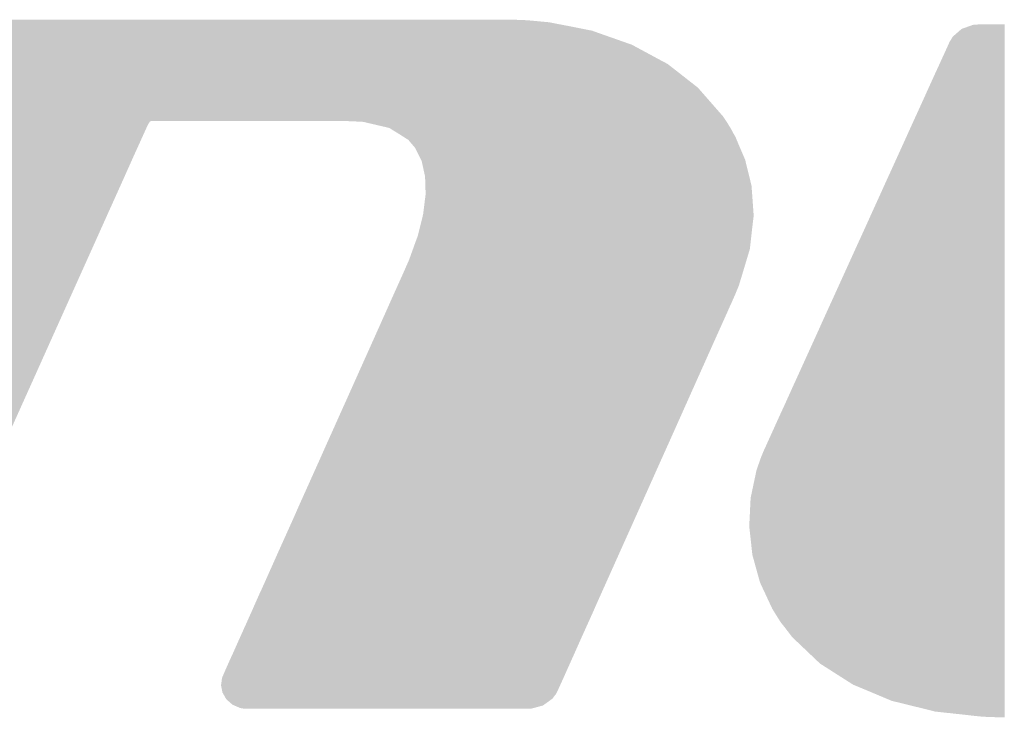
# Model space of a CAD drawing. Extents: x -35 to 810, y -29 to 586.
# Drawn here: x 591 to 594, y 469 to 471 of the extents above; entities that cross this region are included whole.
import ezdxf

# ---------------------------------------------------------------- set-up
doc = ezdxf.new("R2010")
doc.units = 0
doc.header["$LTSCALE"] = 1.4
doc.layers.add('レイヤー_1', color=160, linetype='CONTINUOUS')

# ---------------------------------------------------------------- blocks, each defined once
blk = doc.blocks.new('*U47')
at = {"layer": 'レイヤー_1', "color": 7}
for points in [[(10.179, -3.878), (10.084, 3.444), (10.179, 3.527)], [(10.302, -3.892), (10.179, 3.527), (10.302, 3.571)], [(10.179, -3.878), (10.179, 3.527), (10.302, -3.892)], [(10.368, -3.899), (10.302, 3.571), (10.368, 3.576)], [(10.302, -3.892), (10.302, 3.571), (10.368, -3.899)], [(10.368, -3.899), (10.368, 3.576), (10.389, -3.901)], [(10.389, -3.901), (10.368, 3.576), (10.389, 3.576)], [(10.389, -3.901), (10.389, 3.576), (10.408, -3.903)], [(10.408, -3.903), (10.389, 3.576), (10.408, 3.576)], [(10.408, -3.903), (10.408, 3.576), (10.437, -3.904)], [(10.437, -3.904), (10.408, 3.576), (10.437, 3.576)], [(10.437, -3.904), (10.437, 3.576), (10.544, -3.908)], [(10.544, -3.908), (10.437, 3.576), (10.544, 3.576)], [(10.544, -3.908), (10.544, 3.576), (10.606, -3.909)], [(10.606, -3.909), (10.544, 3.576), (10.606, 3.576)], [(10.606, -3.909), (10.606, 3.576), (10.613, -3.909)], [(10.613, -3.909), (10.606, 3.576), (10.613, 3.576)], [(10.613, -3.909), (10.613, 3.576), (10.643, -3.909)], [(10.643, -3.909), (10.613, 3.576), (10.643, 3.576)], [(10.084, -3.868), (10.051, 3.39), (10.084, 3.444)], [(10.084, -3.868), (10.084, 3.444), (10.179, -3.878)], [(10.027, -3.862), (9.991, 3.259), (10.027, 3.338)], [(10.045, -3.864), (10.027, 3.338), (10.045, 3.378)], [(10.027, -3.862), (10.027, 3.338), (10.045, -3.864)], [(10.051, -3.864), (10.045, 3.378), (10.051, 3.39)], [(10.045, -3.864), (10.045, 3.378), (10.051, -3.864)], [(10.051, -3.864), (10.051, 3.39), (10.084, -3.868)], [(9.991, -3.858), (9.939, 3.145), (9.991, 3.259)], [(9.991, -3.858), (9.991, 3.259), (10.027, -3.862)], [(9.939, -3.852), (9.891, 3.041), (9.939, 3.145)], [(9.939, -3.852), (9.939, 3.145), (9.991, -3.858)], [(9.872, -3.842), (9.793, 2.825), (9.872, 2.999)], [(9.891, -3.847), (9.872, 2.999), (9.891, 3.041)], [(9.872, -3.842), (9.872, 2.999), (9.891, -3.847)], [(9.891, -3.847), (9.891, 3.041), (9.939, -3.852)], [(9.793, -3.822), (9.602, 2.405), (9.793, 2.825)], [(9.793, -3.822), (9.793, 2.825), (9.872, -3.842)], [(9.602, -3.775), (9.423, 2.011), (9.602, 2.405)], [(9.602, -3.775), (9.602, 2.405), (9.793, -3.822)], [(9.38, -3.713), (9.14, 1.388), (9.38, 1.917)], [(9.423, -3.731), (9.38, 1.917), (9.423, 2.011)], [(9.38, -3.713), (9.38, 1.917), (9.423, -3.731)], [(9.423, -3.731), (9.423, 2.011), (9.602, -3.775)], [(9.14, -3.612), (9.007, 1.096), (9.14, 1.388)], [(9.14, -3.612), (9.14, 1.388), (9.38, -3.713)], [(9.007, -3.557), (8.657, 0.327), (9.007, 1.096)], [(9.007, -3.557), (9.007, 1.096), (9.14, -3.612)], [(8.657, -3.334), (8.648, 0.306), (8.657, 0.327)], [(8.657, -3.334), (8.657, 0.327), (9.007, -3.557)], [(8.648, -3.328), (8.442, -0.147), (8.648, 0.306)], [(8.648, -3.328), (8.648, 0.306), (8.657, -3.334)], [(8.442, -3.132), (8.35, -0.349), (8.442, -0.147)], [(8.442, -3.132), (8.442, -0.147), (8.648, -3.328)], [(8.35, -3.045), (8.261, -0.546), (8.35, -0.349)], [(8.35, -3.045), (8.35, -0.349), (8.442, -3.132)], [(8.225, -2.884), (8.187, -0.707), (8.225, -0.624)], [(8.261, -2.929), (8.225, -0.624), (8.261, -0.546)], [(8.225, -2.884), (8.225, -0.624), (8.261, -2.929)], [(8.261, -2.929), (8.261, -0.546), (8.35, -3.045)], [(8.187, -2.824), (8.133, -0.827), (8.187, -0.707)], [(8.187, -2.824), (8.187, -0.707), (8.225, -2.884)], [(8.128, -2.726), (8.083, -0.936), (8.128, -0.838)], [(8.133, -2.737), (8.128, -0.838), (8.133, -0.827)], [(8.128, -2.726), (8.128, -0.838), (8.133, -2.737)], [(8.133, -2.737), (8.133, -0.827), (8.187, -2.824)], [(8.083, -2.63), (8.056, -0.997), (8.083, -0.936)], [(8.083, -2.63), (8.083, -0.936), (8.128, -2.726)], [(8.045, -2.549), (8.015, -1.091), (8.045, -1.02)], [(8.056, -2.571), (8.045, -1.02), (8.056, -0.997)], [(8.045, -2.549), (8.045, -1.02), (8.056, -2.571)], [(8.056, -2.571), (8.056, -0.997), (8.083, -2.63)], [(8.001, -2.454), (7.963, -1.238), (8.001, -1.13)], [(8.015, -2.483), (8.001, -1.13), (8.015, -1.091)], [(8.001, -2.454), (8.001, -1.13), (8.015, -2.483)], [(8.015, -2.483), (8.015, -1.091), (8.045, -2.549)], [(7.963, -2.318), (7.918, -1.45), (7.963, -1.238)], [(7.963, -2.318), (7.963, -1.238), (8.001, -2.454)], [(7.918, -2.155), (7.899, -1.54), (7.918, -1.45)], [(7.918, -2.155), (7.918, -1.45), (7.963, -2.318)], [(7.899, -1.982), (7.884, -1.848), (7.899, -1.54)], [(7.899, -1.982), (7.899, -1.54), (7.918, -2.155)]]:
    blk.add_solid(points, dxfattribs=at)
blk = doc.blocks.new('*U49')
at = {"layer": 'レイヤー_1', "color": 7}
for points in [[(-0.188, -1.005), (-0.188, 3.627), (0.17, -0.209)], [(0.17, -0.209), (-0.188, 3.627), (0.17, 3.627)], [(0.17, -0.209), (0.17, 3.627), (0.386, 0.272)], [(0.386, 0.272), (0.17, 3.627), (0.386, 3.627)], [(0.386, 0.272), (0.386, 3.627), (0.674, 0.912)], [(0.674, 0.912), (0.386, 3.627), (0.674, 3.627)], [(0.674, 0.912), (0.674, 3.627), (0.93, 1.481)], [(0.93, 1.481), (0.674, 3.627), (0.93, 3.627)], [(0.93, 1.481), (0.93, 3.627), (0.951, 1.528)], [(0.951, 1.528), (0.93, 3.627), (0.951, 3.627)], [(0.951, 1.528), (0.951, 3.627), (1.042, 1.73)], [(1.042, 1.73), (0.951, 3.627), (1.042, 3.627)], [(1.042, 1.73), (1.042, 3.627), (1.141, 1.95)], [(1.141, 1.95), (1.042, 3.627), (1.141, 3.627)], [(1.141, 1.95), (1.141, 3.627), (1.225, 2.138)], [(1.225, 2.138), (1.141, 3.627), (1.225, 3.627)], [(1.225, 2.138), (1.225, 3.627), (1.294, 2.29)], [(1.294, 2.29), (1.225, 3.627), (1.294, 3.627)], [(1.294, 2.29), (1.294, 3.627), (1.344, 2.401)], [(1.344, 2.401), (1.294, 3.627), (1.344, 3.627)], [(1.344, 2.401), (1.344, 3.627), (1.375, 2.469)], [(1.375, 2.469), (1.344, 3.627), (1.375, 3.627)], [(1.375, 2.469), (1.375, 3.627), (1.384, 2.488)], [(1.384, 2.488), (1.375, 3.627), (1.384, 3.627)], [(1.384, 2.488), (1.384, 3.627), (1.384, 2.489)], [(1.384, 2.489), (1.384, 3.627), (1.384, 3.627)], [(1.384, 2.489), (1.384, 3.627), (1.387, 2.494)], [(1.387, 2.494), (1.384, 3.627), (1.387, 3.627)], [(1.387, 2.494), (1.387, 3.627), (1.409, 2.528)], [(1.409, 2.528), (1.387, 3.627), (1.409, 3.627)], [(1.409, 2.528), (1.409, 3.627), (1.419, 2.531)], [(1.419, 2.531), (1.409, 3.627), (1.419, 3.627)], [(1.419, 2.531), (1.419, 3.627), (1.425, 2.531)], [(1.425, 2.531), (1.419, 3.627), (1.425, 3.627)], [(1.425, 2.531), (1.425, 3.627), (1.43, 2.531)], [(1.43, 2.531), (1.425, 3.627), (1.43, 3.627)], [(1.43, 2.531), (1.43, 3.627), (1.492, 2.531)], [(1.492, 2.531), (1.43, 3.627), (1.492, 3.627)], [(1.492, 2.531), (1.492, 3.627), (1.621, 2.531)], [(1.621, 2.531), (1.492, 3.627), (1.621, 3.627)], [(1.621, 2.531), (1.621, 3.627), (1.781, 2.531)], [(1.781, 2.531), (1.621, 3.627), (1.781, 3.627)], [(1.781, 2.531), (1.781, 3.627), (1.804, 2.531)], [(1.804, 2.531), (1.781, 3.627), (1.804, 3.627)], [(1.804, 2.531), (1.804, 3.627), (2.026, 2.531)], [(2.026, 2.531), (1.804, 3.627), (2.026, 3.627)], [(2.026, 2.531), (2.026, 3.627), (2.176, 2.531)], [(2.176, 2.531), (2.026, 3.627), (2.176, 3.627)], [(2.176, 2.531), (2.176, 3.627), (2.187, 2.531)], [(2.187, 2.531), (2.176, 3.627), (2.187, 3.627)], [(2.187, 2.531), (2.187, 3.627), (2.191, 2.531)], [(2.191, 2.531), (2.187, 3.627), (2.191, 3.627)], [(2.191, 2.531), (2.191, 3.627), (2.208, 2.531)], [(2.208, 2.531), (2.191, 3.627), (2.208, 3.627)], [(2.208, 2.531), (2.208, 3.627), (2.233, 2.531)], [(2.233, 2.531), (2.208, 3.627), (2.233, 3.627)], [(2.233, 2.531), (2.233, 3.627), (2.235, 2.531)], [(2.235, 2.531), (2.233, 3.627), (2.235, 3.627)], [(2.235, 2.531), (2.235, 3.627), (2.279, 2.531)], [(2.279, 2.531), (2.235, 3.627), (2.279, 3.627)], [(2.279, 2.531), (2.279, 3.627), (2.301, 2.531)], [(2.301, 2.531), (2.279, 3.627), (2.301, 3.627)], [(2.301, 2.531), (2.301, 3.627), (2.339, 2.531)], [(2.339, 2.531), (2.301, 3.627), (2.339, 3.627)], [(2.339, 2.531), (2.339, 3.627), (2.383, 2.531)], [(2.383, 2.531), (2.339, 3.627), (2.383, 3.627)], [(2.383, 2.531), (2.383, 3.627), (2.413, 2.531)], [(2.413, 2.531), (2.383, 3.627), (2.413, 3.627)], [(2.413, 2.531), (2.413, 3.627), (2.427, 2.531)], [(2.427, 2.531), (2.413, 3.627), (2.427, 3.627)], [(2.427, 2.531), (2.427, 3.627), (2.448, 2.531)], [(2.448, 2.531), (2.427, 3.627), (2.448, 3.627)], [(2.448, 2.531), (2.448, 3.627), (2.471, 2.531)], [(2.471, 2.531), (2.448, 3.627), (2.471, 3.627)], [(2.471, 2.531), (2.471, 3.627), (2.522, 2.531)], [(2.522, 2.531), (2.471, 3.627), (2.522, 3.627)], [(2.522, 2.531), (2.522, 3.627), (2.531, 2.531)], [(2.531, 2.531), (2.522, 3.627), (2.531, 3.627)], [(2.531, 2.531), (2.531, 3.627), (2.593, 2.531)], [(2.593, 2.531), (2.531, 3.627), (2.593, 3.627)], [(2.593, 2.531), (2.593, 3.627), (2.616, 2.531)], [(2.616, 2.531), (2.593, 3.627), (2.616, 3.627)], [(2.616, 2.531), (2.616, 3.627), (2.696, 2.531)], [(2.696, 2.531), (2.616, 3.627), (2.696, 3.627)], [(2.696, 2.531), (2.696, 3.627), (2.809, 2.531)], [(2.809, 2.531), (2.696, 3.627), (2.809, 3.627)], [(2.809, 2.531), (2.809, 3.627), (2.95, 2.531)], [(2.95, 2.531), (2.809, 3.627), (2.95, 3.627)], [(2.95, 2.531), (2.95, 3.627), (3.026, 2.531)], [(3.026, 2.531), (2.95, 3.627), (3.026, 3.627)], [(3.026, 2.531), (3.026, 3.627), (3.235, 2.531)], [(3.235, 2.531), (3.026, 3.627), (3.235, 3.627)], [(3.235, 2.531), (3.235, 3.627), (3.263, 2.531)], [(3.263, 2.531), (3.235, 3.627), (3.263, 3.627)], [(3.263, 2.531), (3.263, 3.627), (3.291, 2.531)], [(3.291, 2.531), (3.263, 3.627), (3.291, 3.627)], [(3.291, 2.531), (3.291, 3.627), (3.399, 2.531)], [(3.399, 2.531), (3.291, 3.627), (3.399, 3.627)], [(3.399, 2.531), (3.399, 3.627), (3.409, 2.531)], [(3.409, 2.531), (3.399, 3.627), (3.409, 3.627)], [(3.409, 2.531), (3.409, 3.627), (3.504, 2.531)], [(3.504, 2.531), (3.409, 3.627), (3.504, 3.627)], [(3.504, 2.531), (3.504, 3.627), (3.532, 2.531)], [(3.532, 2.531), (3.504, 3.627), (3.532, 3.627)], [(3.532, 2.531), (3.532, 3.627), (3.546, 2.531)], [(3.546, 2.531), (3.532, 3.627), (3.546, 3.627)], [(3.546, 2.531), (3.546, 3.627), (3.616, 2.528)], [(3.616, 2.528), (3.546, 3.627), (3.616, 3.627)], [(3.616, 2.528), (3.616, 3.627), (3.714, 2.523)], [(3.714, 2.523), (3.616, 3.627), (3.714, 3.627)], [(3.714, 2.523), (3.714, 3.627), (3.754, 2.513)], [(3.754, 2.513), (3.714, 3.627), (3.754, 3.627)], [(3.754, 2.513), (3.754, 3.627), (3.777, 2.508)], [(3.777, 2.508), (3.754, 3.627), (3.777, 3.627)], [(3.777, 2.508), (3.777, 3.627), (3.944, 2.469)], [(3.944, 2.469), (3.777, 3.627), (3.944, 3.627)], [(3.944, 2.469), (3.944, 3.627), (3.995, 2.457)], [(3.995, 2.457), (3.944, 3.627), (3.995, 3.627)], [(3.995, 2.457), (3.995, 3.627), (4.023, 2.439)], [(4.023, 2.439), (3.995, 3.627), (4.023, 3.627)], [(4.023, 2.439), (4.023, 3.627), (4.09, 2.398)], [(4.09, 2.398), (4.023, 3.627), (4.09, 3.627)], [(4.09, 2.398), (4.09, 3.627), (4.117, 2.381)], [(4.117, 2.381), (4.09, 3.627), (4.117, 3.627)], [(4.117, 2.381), (4.117, 3.627), (4.142, 2.365)], [(4.142, 2.365), (4.117, 3.627), (4.142, 3.627)], [(4.142, 2.365), (4.142, 3.627), (4.177, 2.343)], [(4.177, 2.343), (4.142, 3.627), (4.177, 3.627)], [(4.177, 2.343), (4.177, 3.627), (4.201, 2.328)], [(4.201, 2.328), (4.177, 3.627), (4.201, 3.627)], [(4.201, 2.328), (4.201, 3.627), (4.212, 2.314)], [(4.212, 2.314), (4.201, 3.627), (4.212, 3.627)], [(4.212, 2.314), (4.212, 3.627), (4.275, 2.24)], [(4.275, 2.24), (4.212, 3.627), (4.275, 3.627)], [(4.275, 2.24), (4.275, 3.627), (4.302, 2.186)], [(4.302, 2.186), (4.275, 3.627), (4.302, 3.627)], [(4.302, 2.186), (4.302, 3.627), (4.344, 2.101)], [(4.344, 2.101), (4.302, 3.627), (4.344, 3.627)], [(4.344, 2.101), (4.344, 3.627), (4.359, 2.032)], [(4.359, 2.032), (4.344, 3.627), (4.359, 3.627)], [(4.359, 2.032), (4.359, 3.627), (4.36, 2.028)], [(4.36, 2.028), (4.359, 3.627), (4.36, 3.627)], [(4.36, 2.028), (4.36, 3.627), (4.381, 1.932)], [(4.381, 1.932), (4.36, 3.627), (4.381, 3.627)], [(4.381, 1.932), (4.381, 3.627), (4.387, 1.739)], [(4.387, 1.739), (4.381, 3.627), (4.387, 3.627)], [(4.387, -3.817), (4.387, 3.627), (4.424, -3.817)], [(4.424, -3.817), (4.387, 3.627), (4.424, 3.627)], [(4.424, -3.817), (4.424, 3.627), (4.693, -3.817)], [(4.693, -3.817), (4.424, 3.627), (4.693, 3.627)], [(4.693, -3.817), (4.693, 3.627), (4.709, -3.817)], [(4.709, -3.817), (4.693, 3.627), (4.709, 3.627)], [(4.709, -3.817), (4.709, 3.627), (4.918, -3.817)], [(4.918, -3.817), (4.709, 3.627), (4.918, 3.627)], [(4.918, -3.817), (4.918, 3.627), (5.018, -3.817)], [(5.018, -3.817), (4.918, 3.627), (5.018, 3.627)], [(5.018, -3.817), (5.018, 3.627), (5.092, -3.817)], [(5.092, -3.817), (5.018, 3.627), (5.092, 3.627)], [(5.092, -3.817), (5.092, 3.627), (5.212, -3.817)], [(5.212, -3.817), (5.092, 3.627), (5.212, 3.627)], [(5.212, -3.817), (5.212, 3.627), (5.265, -3.817)], [(5.265, -3.817), (5.212, 3.627), (5.265, 3.627)], [(5.265, -3.817), (5.265, 3.627), (5.27, -3.817)], [(5.27, -3.817), (5.265, 3.627), (5.27, 3.627)], [(5.27, -3.817), (5.27, 3.627), (5.29, -3.817)], [(5.29, -3.817), (5.27, 3.627), (5.29, 3.627)], [(5.29, -3.817), (5.29, 3.627), (5.352, -3.817)], [(5.352, -3.817), (5.29, 3.627), (5.352, 3.626)], [(5.352, -3.817), (5.352, 3.626), (5.43, -3.817)], [(5.43, -3.817), (5.352, 3.626), (5.43, 3.623)], [(5.43, -3.817), (5.43, 3.623), (5.476, -3.817)], [(5.476, -3.817), (5.43, 3.623), (5.476, 3.621)], [(5.476, -3.817), (5.476, 3.621), (5.476, -3.817)], [(5.476, -3.817), (5.476, 3.621), (5.476, 3.621)], [(5.476, -3.817), (5.476, 3.621), (5.494, -3.817)], [(5.494, -3.817), (5.476, 3.621), (5.494, 3.62)], [(5.494, -3.817), (5.494, 3.62), (5.527, -3.816)], [(5.527, -3.816), (5.494, 3.62), (5.527, 3.617)], [(5.527, -3.816), (5.527, 3.617), (5.654, -3.782)], [(5.654, -3.782), (5.527, 3.617), (5.654, 3.605)], [(5.654, -3.782), (5.654, 3.605), (5.72, -3.735)], [(5.72, -3.735), (5.654, 3.605), (5.72, 3.599)], [(5.72, -3.735), (5.72, 3.599), (5.757, -3.708)], [(5.757, -3.708), (5.72, 3.599), (5.757, 3.592)], [(5.757, -3.708), (5.757, 3.592), (5.795, -3.658)], [(5.795, -3.658), (5.757, 3.592), (5.795, 3.584)], [(5.795, -3.658), (5.795, 3.584), (5.81, -3.63)], [(5.81, -3.63), (5.795, 3.584), (5.81, 3.581)], [(5.81, -3.63), (5.81, 3.581), (5.816, -3.617)], [(5.816, -3.617), (5.81, 3.581), (5.816, 3.58)], [(5.816, -3.617), (5.816, 3.58), (5.835, -3.575)], [(5.835, -3.575), (5.816, 3.58), (5.835, 3.577)], [(5.835, -3.575), (5.835, 3.577), (5.871, -3.496)], [(5.871, -3.496), (5.835, 3.577), (5.871, 3.57)], [(5.871, -3.496), (5.871, 3.57), (5.922, -3.382)], [(5.922, -3.382), (5.871, 3.57), (5.922, 3.56)], [(5.922, -3.382), (5.922, 3.56), (5.987, -3.237)], [(5.987, -3.237), (5.922, 3.56), (5.987, 3.547)], [(5.987, -3.237), (5.987, 3.547), (6.063, -3.066)], [(6.063, -3.066), (5.987, 3.547), (6.063, 3.532)], [(6.063, -3.066), (6.063, 3.532), (6.186, -2.794)], [(6.186, -2.794), (6.063, 3.532), (6.186, 3.508)], [(6.186, -2.794), (6.186, 3.508), (6.247, -2.656)], [(6.247, -2.656), (6.186, 3.508), (6.247, 3.486)], [(6.247, -2.656), (6.247, 3.486), (6.46, -2.181)], [(6.46, -2.181), (6.247, 3.486), (6.46, 3.411)], [(6.46, -2.181), (6.46, 3.411), (6.616, -1.834)], [(6.616, -1.834), (6.46, 3.411), (6.616, 3.356)], [(6.616, -1.834), (6.616, 3.356), (6.924, -1.146)], [(6.924, -1.146), (6.616, 3.356), (6.924, 3.19)], [(6.924, -1.146), (6.924, 3.19), (7.001, -0.975)], [(7.001, -0.975), (6.924, 3.19), (7.001, 3.149)], [(7.001, -0.975), (7.001, 3.149), (7.15, -0.642)], [(7.15, -0.642), (7.001, 3.149), (7.15, 3.033)], [(7.15, -0.642), (7.15, 3.033), (7.331, -0.237)], [(7.331, -0.237), (7.15, 3.033), (7.331, 2.891)], [(7.331, -0.237), (7.331, 2.891), (7.354, -0.186)], [(7.354, -0.186), (7.331, 2.891), (7.354, 2.864)], [(7.354, -0.186), (7.354, 2.864), (7.525, 0.196)], [(7.525, 0.196), (7.354, 2.864), (7.525, 2.669)], [(7.525, 0.196), (7.525, 2.669), (7.594, 0.349)], [(7.594, 0.349), (7.525, 2.669), (7.594, 2.59)], [(7.594, 0.349), (7.594, 2.59), (7.598, 0.358)], [(7.598, 0.358), (7.594, 2.59), (7.598, 2.586)], [(7.598, 0.358), (7.598, 2.586), (7.648, 0.469)], [(7.648, 0.469), (7.598, 2.586), (7.648, 2.511)], [(7.648, 0.469), (7.648, 2.511), (7.65, 0.474)], [(7.65, 0.474), (7.648, 2.511), (7.65, 2.508)], [(7.65, 0.474), (7.65, 2.508), (7.678, 0.537)], [(7.678, 0.537), (7.65, 2.508), (7.678, 2.462)], [(7.678, 0.537), (7.678, 2.462), (7.691, 0.565)], [(7.691, 0.565), (7.678, 2.462), (7.691, 2.44)], [(7.691, 0.565), (7.691, 2.44), (7.715, 0.62)], [(7.715, 0.62), (7.691, 2.44), (7.715, 2.395)], [(7.715, 0.62), (7.715, 2.395), (7.729, 0.65)], [(7.729, 0.65), (7.715, 2.395), (7.729, 2.371)], [(7.729, 0.65), (7.729, 2.371), (7.737, 0.67)], [(7.737, 0.67), (7.729, 2.371), (7.737, 2.356)], [(7.737, 0.67), (7.737, 2.356), (7.772, 0.755)], [(7.772, 0.755), (7.737, 2.356), (7.772, 2.272)], [(7.772, 0.755), (7.772, 2.272), (7.84, 0.98)], [(7.84, 0.98), (7.772, 2.272), (7.84, 2.113)], [(7.84, 0.98), (7.84, 2.113), (7.891, 1.151)], [(7.891, 1.151), (7.84, 2.113), (7.891, 1.906)], [(7.891, 1.151), (7.891, 1.906), (7.909, 1.315)], [(7.909, 1.315), (7.891, 1.906), (7.909, 1.831)], [(7.909, 1.315), (7.909, 1.831), (7.932, 1.51)], [(4.387, -3.817), (4.381, 1.696), (4.387, 1.739)], [(4.381, -3.817), (4.36, 1.525), (4.381, 1.696)], [(4.381, -3.817), (4.381, 1.696), (4.387, -3.817)], [(4.359, -3.817), (4.344, 1.46), (4.359, 1.521)], [(4.36, -3.817), (4.359, 1.521), (4.36, 1.525)], [(4.359, -3.817), (4.359, 1.521), (4.36, -3.817)], [(4.36, -3.817), (4.36, 1.525), (4.381, -3.817)], [(4.344, -3.817), (4.302, 1.291), (4.344, 1.46)], [(4.344, -3.817), (4.344, 1.46), (4.359, -3.817)], [(4.302, -3.817), (4.275, 1.218), (4.302, 1.291)], [(4.302, -3.817), (4.302, 1.291), (4.344, -3.817)], [(4.275, -3.817), (4.212, 1.043), (4.275, 1.218)], [(4.275, -3.817), (4.275, 1.218), (4.302, -3.817)], [(4.177, -3.817), (4.142, 0.882), (4.177, 0.962)], [(4.201, -3.817), (4.177, 0.962), (4.201, 1.016)], [(4.177, -3.817), (4.177, 0.962), (4.201, -3.817)], [(4.212, -3.817), (4.201, 1.016), (4.212, 1.043)], [(4.201, -3.817), (4.201, 1.016), (4.212, -3.817)], [(4.212, -3.817), (4.212, 1.043), (4.275, -3.817)], [(4.142, -3.817), (4.117, 0.827), (4.142, 0.882)], [(4.142, -3.817), (4.142, 0.882), (4.177, -3.817)], [(4.09, -3.817), (4.023, 0.618), (4.09, 0.767)], [(4.117, -3.817), (4.09, 0.767), (4.117, 0.827)], [(4.09, -3.817), (4.09, 0.767), (4.117, -3.817)], [(4.117, -3.817), (4.117, 0.827), (4.142, -3.817)], [(3.995, -3.817), (3.944, 0.441), (3.995, 0.555)], [(4.023, -3.817), (3.995, 0.555), (4.023, 0.618)], [(3.995, -3.817), (3.995, 0.555), (4.023, -3.817)], [(4.023, -3.817), (4.023, 0.618), (4.09, -3.817)], [(3.944, -3.817), (3.777, 0.068), (3.944, 0.441)], [(3.944, -3.817), (3.944, 0.441), (3.995, -3.817)], [(3.754, -3.817), (3.714, -0.072), (3.754, 0.017)], [(3.777, -3.817), (3.754, 0.017), (3.777, 0.068)], [(3.754, -3.817), (3.754, 0.017), (3.777, -3.817)], [(3.777, -3.817), (3.777, 0.068), (3.944, -3.817)], [(3.714, -3.817), (3.616, -0.291), (3.714, -0.072)], [(3.714, -3.817), (3.714, -0.072), (3.754, -3.817)], [(3.616, -3.817), (3.546, -0.447), (3.616, -0.291)], [(3.616, -3.817), (3.616, -0.291), (3.714, -3.817)], [(3.532, -3.817), (3.504, -0.54), (3.532, -0.479)], [(3.546, -3.817), (3.532, -0.479), (3.546, -0.447)], [(3.532, -3.817), (3.532, -0.479), (3.546, -3.817)], [(3.546, -3.817), (3.546, -0.447), (3.616, -3.817)], [(3.504, -3.817), (3.409, -0.752), (3.504, -0.54)], [(3.504, -3.817), (3.504, -0.54), (3.532, -3.817)], [(3.399, -3.817), (3.291, -1.015), (3.399, -0.775)], [(3.409, -3.817), (3.399, -0.775), (3.409, -0.752)], [(3.399, -3.817), (3.399, -0.775), (3.409, -3.817)], [(3.409, -3.817), (3.409, -0.752), (3.504, -3.817)], [(3.291, -3.817), (3.263, -1.078), (3.291, -1.015)], [(3.291, -3.817), (3.291, -1.015), (3.399, -3.817)], [(3.235, -3.817), (3.026, -1.606), (3.235, -1.141)], [(3.263, -3.817), (3.235, -1.141), (3.263, -1.078)], [(3.235, -3.817), (3.235, -1.141), (3.263, -3.817)], [(3.263, -3.817), (3.263, -1.078), (3.291, -3.817)], [(3.026, -3.817), (2.95, -1.778), (3.026, -1.606)], [(3.026, -3.817), (3.026, -1.606), (3.235, -3.817)], [(2.95, -3.817), (2.809, -2.091), (2.95, -1.778)], [(2.95, -3.817), (2.95, -1.778), (3.026, -3.817)], [(2.809, -3.817), (2.696, -2.344), (2.809, -2.091)], [(2.809, -3.817), (2.809, -2.091), (2.95, -3.817)], [(2.696, -3.817), (2.616, -2.523), (2.696, -2.344)], [(2.696, -3.817), (2.696, -2.344), (2.809, -3.817)], [(2.616, -3.817), (2.593, -2.572), (2.616, -2.523)], [(2.616, -3.817), (2.616, -2.523), (2.696, -3.817)], [(2.593, -3.817), (2.531, -2.711), (2.593, -2.572)], [(2.593, -3.817), (2.593, -2.572), (2.616, -3.817)], [(2.522, -3.817), (2.471, -2.846), (2.522, -2.733)], [(2.531, -3.817), (2.522, -2.733), (2.531, -2.711)], [(2.522, -3.817), (2.522, -2.733), (2.531, -3.817)], [(2.531, -3.817), (2.531, -2.711), (2.593, -3.817)], [(2.471, -3.817), (2.448, -2.898), (2.471, -2.846)], [(2.471, -3.817), (2.471, -2.846), (2.522, -3.817)], [(2.413, -3.814), (2.383, -3.042), (2.413, -2.976)], [(2.427, -3.816), (2.413, -2.976), (2.427, -2.943)], [(2.413, -3.814), (2.413, -2.976), (2.427, -3.816)], [(2.448, -3.817), (2.427, -2.943), (2.448, -2.898)], [(2.427, -3.816), (2.427, -2.943), (2.448, -3.817)], [(2.448, -3.817), (2.448, -2.898), (2.471, -3.817)], [(2.383, -3.809), (2.339, -3.14), (2.383, -3.042)], [(2.383, -3.809), (2.383, -3.042), (2.413, -3.814)], [(2.339, -3.79), (2.301, -3.226), (2.339, -3.14)], [(2.339, -3.79), (2.339, -3.14), (2.383, -3.809)], [(2.279, -3.755), (2.235, -3.372), (2.279, -3.273)], [(2.301, -3.774), (2.279, -3.273), (2.301, -3.226)], [(2.279, -3.755), (2.279, -3.273), (2.301, -3.774)], [(2.301, -3.774), (2.301, -3.226), (2.339, -3.79)], [(2.233, -3.715), (2.208, -3.433), (2.233, -3.376)], [(2.235, -3.716), (2.233, -3.376), (2.235, -3.372)], [(2.233, -3.715), (2.233, -3.376), (2.235, -3.716)], [(2.235, -3.716), (2.235, -3.372), (2.279, -3.755)], [(2.187, -3.621), (2.176, -3.563), (2.187, -3.483)], [(2.191, -3.641), (2.187, -3.483), (2.191, -3.473)], [(2.187, -3.621), (2.187, -3.483), (2.191, -3.641)], [(2.208, -3.67), (2.191, -3.473), (2.208, -3.433)], [(2.191, -3.641), (2.191, -3.473), (2.208, -3.67)], [(2.208, -3.67), (2.208, -3.433), (2.233, -3.715)]]:
    blk.add_solid(points, dxfattribs=at)
blk = doc.blocks.new('AI9-BLK1')
at = {"layer": 'レイヤー_1', "color": 7}
for name in ['*U49', '*U47']:
    blk.add_blockref(name, (0, 0), dxfattribs=at)

msp = doc.modelspace()

# ---------------------------------------------------------------- block references
at = {"layer": 'レイヤー_1', "color": 7, "xscale": 0.2933399999999438, "yscale": 0.2933399999999438, "zscale": 0.29334}
msp.add_blockref('AI9-BLK1', (591.1067, 470.2334), dxfattribs=at)

doc.saveas('drawing.dxf')
